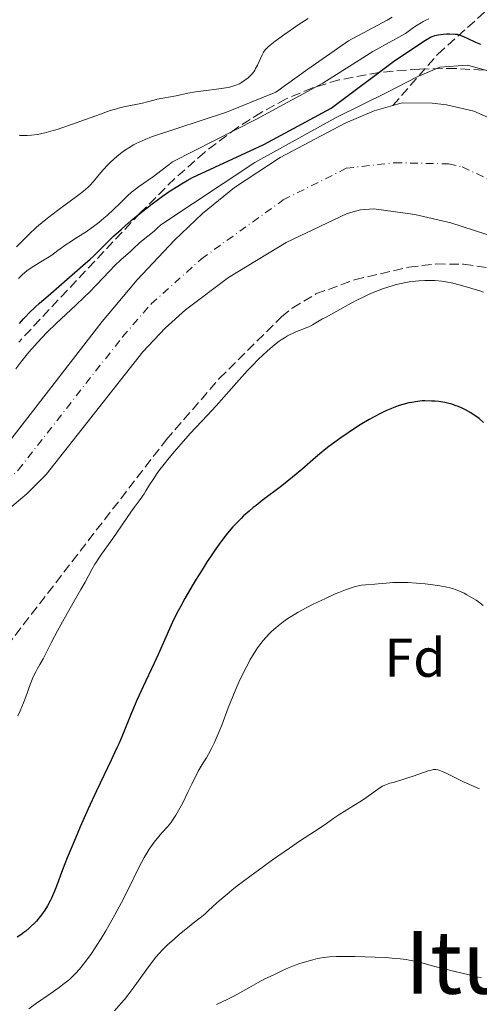
# Model space of a CAD drawing. Units: metres. Extents: x 651131 to 654580, y 4760173 to 4762562.
# Drawn here: x 652578 to 652662, y 4760955 to 4761135 of the extents above; entities that cross this region are included whole.
import ezdxf
from ezdxf.enums import TextEntityAlignment as Align

# ---------------------------------------------------------------- set-up
doc = ezdxf.new("R2010")
doc.units = ezdxf.units.M
doc.header["$MEASUREMENT"] = 0
doc.linetypes.add('DGN Style 3', pattern=[2.435891, 1.739922, -0.695969])
doc.linetypes.add('DGN Style 4', pattern=[2.785615, 1.391938, -0.695969, 0.00174, -0.695969])
for name, color, linetype, lineweight in [('Barranco lineal', 142, 'DGN Style 3', 13), ('Cauce permanente', 151, 'Continuous', 13), ('Cauce permanente (área)', 142, 'Continuous', 13), ('Curva de nivel directora', 30, 'Continuous', 30), ('Curva de nivel intermedia', 30, 'Continuous', 0), ('Eje cauce permanente (área)', 70, 'DGN Style 4', 0), ('Etiqueta de zona arbolada', 92, 'Continuous', 0), ('Texto de Área (paraje) menor', 7, 'Continuous', 0), ('Zona arbolada', 92, 'DGN Style 3', 0)]:
    doc.layers.add(name, color=color, linetype=linetype, lineweight=lineweight)
doc.styles.add('Style-Arial', font='arial.ttf')

msp = doc.modelspace()

# ---------------------------------------------------------------- linework, layer by layer
at = {"layer": 'Barranco lineal', "color": 142, "linetype": 'DGN Style 3', "lineweight": 13}
msp.add_polyline3d([(652646, 4761119.32, 820), (652654.28, 4761128.75, 822.06), (652663.78, 4761137.25, 830), (652670.28, 4761144.75, 833.26), (652679.78, 4761152.75, 839.51), (652688.78, 4761161.25, 840), (652701.28, 4761164.25, 840), (652709.78, 4761172.75, 843.95), (652720.78, 4761184.25, 845), (652728.78, 4761190.25, 847.62), (652734.27, 4761192.44, 848.66)], dxfattribs=at)
at = {"layer": 'Cauce permanente', "color": 151, "linetype": 'Continuous', "lineweight": 13}
for points in [[(652572.14, 4761053.23, 815.68), (652592.72, 4761079.74, 815.89), (652599.16, 4761087.38, 815.99), (652605.98, 4761094.67, 816.09), (652611.14, 4761099.52, 816.16), (652617.01, 4761104.28, 816.27), (652625.35, 4761109.8, 816.42), (652637.25, 4761116.1, 816.46), (652642.57, 4761118.34, 816.46), (652646, 4761119.32, 816.46), (652647.72, 4761119.81, 816.46), (652653.25, 4761119.73, 816.46), (652655.84, 4761119.43, 816.76), (652660.85, 4761118.31, 816.76), (652663.47, 4761117.13, 816.76)], [(652663.07, 4761095.77, 818.25), (652656.65, 4761097.84, 818.25), (652650.07, 4761099.36, 818.25), (652642.53, 4761100.38, 818.25), (652640.07, 4761100.21, 818.21), (652637.67, 4761099.55, 818.13), (652626.46, 4761094.24, 817.75), (652615.86, 4761087.81, 817.42), (652607.99, 4761081.87, 816.79), (652604.28, 4761078.56, 816.33), (652600.2, 4761074.19, 816.14), (652582.43, 4761051.76, 816.76), (652578.88, 4761048.21, 816.72), (652573.05, 4761043.28, 816.63)]]:
    msp.add_polyline3d(points, dxfattribs=at)
at = {"layer": 'Cauce permanente (área)', "color": 142, "linetype": 'Continuous', "lineweight": 13}
for points in [[(652559.67, 4761035.32, 815.42), (652561.94, 4761038.99, 815.57), (652572.14, 4761053.23, 815.68), (652592.72, 4761079.74, 815.89), (652599.16, 4761087.38, 815.99), (652605.98, 4761094.67, 816.09), (652611.14, 4761099.52, 816.16), (652617.01, 4761104.28, 816.27), (652625.35, 4761109.8, 816.42), (652637.25, 4761116.1, 816.46), (652642.57, 4761118.34, 816.46), (652646, 4761119.32, 816.46)], [(652646, 4761119.32, 816.46), (652647.72, 4761119.81, 816.46), (652653.25, 4761119.73, 816.46), (652655.84, 4761119.43, 816.76), (652660.85, 4761118.31, 816.76), (652663.47, 4761117.13, 816.76), (652670.34, 4761112.84, 816.76), (652684.65, 4761101.69, 817.94), (652698.17, 4761090.59, 818.73), (652702.73, 4761086.55, 818.92), (652707.59, 4761080.88, 819.1), (652711.82, 4761074.63, 819.16), (652717.09, 4761065.92, 819.04), (652720.43, 4761059.22, 818.93), (652722.52, 4761053.76, 818.85), (652725.38, 4761044.13, 818.75), (652727.13, 4761036.86, 818.66), (652731.71, 4761009.75, 817.87)], [(652708.56, 4761009.34, 817.76), (652703.74, 4761032.77, 817.98), (652700.47, 4761044.82, 818.29), (652694.61, 4761062.63, 818.59), (652690.5, 4761071.77, 818.55), (652686.56, 4761078.87, 818.43), (652683.61, 4761082.96, 818.34), (652680.15, 4761086.59, 818.27), (652675.27, 4761090.03, 818.25), (652669.29, 4761093.15, 818.25), (652663.07, 4761095.77, 818.25), (652656.65, 4761097.84, 818.25), (652650.07, 4761099.36, 818.25), (652642.53, 4761100.38, 818.25), (652640.07, 4761100.21, 818.21), (652637.67, 4761099.55, 818.13), (652626.46, 4761094.24, 817.75), (652615.86, 4761087.81, 817.42), (652607.99, 4761081.87, 816.79), (652604.28, 4761078.56, 816.33), (652600.2, 4761074.19, 816.14), (652582.43, 4761051.76, 816.76), (652578.88, 4761048.21, 816.72), (652573.05, 4761043.28, 816.63)]]:
    msp.add_polyline3d(points, dxfattribs=at)
at = {"layer": 'Curva de nivel directora', "color": 30, "linetype": 'Continuous', "lineweight": 30, "elevation": 825, "flags": 128}
for points in [[(652577.55, 4761079.4), (652578.26, 4761080.22), (652578.65, 4761080.64), (652579.32, 4761081.32), (652580.46, 4761082.4), (652581.23, 4761083.1), (652582.79, 4761084.47), (652589.17, 4761090), (652590.5, 4761091.17), (652591.11, 4761091.72), (652592.07, 4761092.64), (652594.82, 4761095.36), (652596.2, 4761096.64), (652596.92, 4761097.28), (652598.06, 4761098.27), (652599.31, 4761099.3), (652600.17, 4761099.99), (652601.86, 4761101.31), (652603.03, 4761102.18), (652603.77, 4761102.71), (652605.18, 4761103.68), (652606.57, 4761104.58), (652607.26, 4761105), (652608.28, 4761105.59), (652609.28, 4761106.14), (652622.34, 4761112.2), (652634.69, 4761118.81), (652646.36, 4761127.54), (652652.01, 4761131.31), (652652.61, 4761131.67), (652652.92, 4761131.84), (652653.41, 4761132.05), (652653.7, 4761132.14), (652654.32, 4761132.28), (652655.27, 4761132.39), (652655.84, 4761132.43), (652656.41, 4761132.44), (652657.43, 4761132.4), (652657.79, 4761132.37), (652657.98, 4761132.33), (652658.36, 4761132.23), (652659.11, 4761131.93), (652659.67, 4761131.68), (652661.2, 4761130.95), (652662.08, 4761130.55)], [(652662.66, 4761061.27), (652661.82, 4761061.96), (652661.41, 4761062.27), (652660.76, 4761062.72), (652660.29, 4761063.02), (652659.32, 4761063.57), (652658.87, 4761063.8), (652658.04, 4761064.17), (652657.63, 4761064.33), (652656.84, 4761064.59), (652656.02, 4761064.81), (652655.55, 4761064.9), (652654.43, 4761065.08), (652653.8, 4761065.15), (652653.13, 4761065.19), (652651.89, 4761065.22), (652651.4, 4761065.21), (652650.52, 4761065.12), (652649.48, 4761064.95), (652648.94, 4761064.84)], [(652648.94, 4761064.84), (652647.83, 4761064.56), (652647.2, 4761064.36), (652646.19, 4761064), (652645.63, 4761063.78), (652644.74, 4761063.4), (652643.48, 4761062.8), (652642.81, 4761062.44), (652641.7, 4761061.82), (652640.04, 4761060.82), (652639.16, 4761060.26), (652637.82, 4761059.37), (652636.5, 4761058.46), (652634.26, 4761056.83), (652633.45, 4761056.2), (652632.97, 4761055.81), (652631.86, 4761054.86), (652629.32, 4761052.63), (652627.6, 4761051.22), (652625.66, 4761049.68), (652622.07, 4761046.96), (652620.93, 4761046.08), (652620.4, 4761045.66), (652619.64, 4761045.02), (652618.66, 4761044.14), (652618.18, 4761043.68), (652617.2, 4761042.68), (652616.7, 4761042.14), (652615.71, 4761040.98), (652615.21, 4761040.36), (652614.16, 4761038.97), (652613.54, 4761038.1), (652612.56, 4761036.66), (652611.99, 4761035.79), (652611.03, 4761034.28), (652609.96, 4761032.53), (652609.24, 4761031.31), (652607.9, 4761029.02), (652607.11, 4761027.61), (652606.67, 4761026.78), (652605.88, 4761025.22), (652605.29, 4761023.98), (652604.12, 4761021.4), (652602.96, 4761018.77), (652602.22, 4761017.15), (652600.23, 4761012.91), (652599.14, 4761010.5), (652598.11, 4761008.09), (652596.43, 4761003.98), (652595.82, 4761002.54), (652595.42, 4761001.64), (652594.36, 4760999.39), (652591.7, 4760993.78), (652590.16, 4760990.46), (652588.69, 4760987.18), (652587.8, 4760985.12), (652586.29, 4760981.48), (652585.43, 4760979.32), (652584.32, 4760976.34), (652583.96, 4760975.39), (652583.43, 4760974.12), (652583.19, 4760973.63), (652582.69, 4760972.71), (652582.19, 4760971.94), (652581.75, 4760971.33), (652580.65, 4760969.9), (652579.32, 4760968.65), (652578.69, 4760968.1), (652578.34, 4760967.82), (652577.8, 4760967.42), (652577.1, 4760966.96)]]:
    msp.add_lwpolyline(points, dxfattribs=at)
at = {"layer": 'Curva de nivel intermedia', "color": 30, "linetype": 'Continuous', "lineweight": 0, "flags": 128}
for points, elevation in [([(652577.01, 4761093.44), (652578.52, 4761094.98), (652579.27, 4761095.7), (652580.7, 4761097.01), (652582.07, 4761098.17), (652582.93, 4761098.88), (652584.55, 4761100.12), (652586.17, 4761101.31), (652587.98, 4761102.63), (652588.73, 4761103.19), (652589.67, 4761103.96), (652590.19, 4761104.43), (652590.5, 4761104.74), (652591.08, 4761105.36), (652591.67, 4761106.07), (652592.49, 4761107.07), (652592.94, 4761107.59), (652593.7, 4761108.39), (652594.26, 4761108.93), (652595.48, 4761110.02), (652596.35, 4761110.73), (652596.82, 4761111.08), (652597.6, 4761111.6), (652598.47, 4761112.11), (652598.96, 4761112.36), (652599.47, 4761112.61), (652600.58, 4761113.11), (652601.74, 4761113.57), (652615.52, 4761118.12), (652624.56, 4761121.76), (652630.4, 4761125.98), (652637.9, 4761131.17), (652644.97, 4761134.98), (652645.87, 4761135.53)], 835), ([(652577.37, 4761087.65), (652577.61, 4761087.89), (652578.09, 4761088.35), (652578.89, 4761089.01), (652579.36, 4761089.35), (652580.18, 4761089.89), (652581.19, 4761090.5), (652582.7, 4761091.43), (652583.47, 4761091.93), (652584.61, 4761092.74), (652586.12, 4761093.85), (652586.89, 4761094.38), (652588.08, 4761095.14), (652589.78, 4761096.21), (652590.68, 4761096.83), (652591.14, 4761097.17), (652592.09, 4761097.89), (652593.04, 4761098.67), (652593.66, 4761099.2), (652594.81, 4761100.25), (652595.94, 4761101.37), (652596.89, 4761102.31), (652597.36, 4761102.76), (652598.12, 4761103.43), (652598.52, 4761103.76), (652599.38, 4761104.41), (652602.13, 4761106.34), (652603.45, 4761107.33), (652604.99, 4761108.52), (652605.63, 4761109.01), (652621.04, 4761116.83), (652633.2, 4761123.42), (652642.32, 4761129.21), (652648.31, 4761132.54), (652649.79, 4761133.6), (652650.5, 4761134.07), (652651.2, 4761134.5), (652651.55, 4761134.7), (652652.08, 4761134.97), (652652.61, 4761135.21)], 830), ([(652623.18, 4761130.09), (652623.52, 4761130.38), (652624.44, 4761131.1), (652626.18, 4761132.37), (652627.21, 4761133.09), (652628.86, 4761134.2), (652630.51, 4761135.25)], 840), ([(652577.48, 4761113.9), (652577.69, 4761113.86), (652578.13, 4761113.81), (652578.61, 4761113.81), (652578.97, 4761113.82), (652579.78, 4761113.9), (652580.79, 4761114.03), (652581.39, 4761114.14), (652582.45, 4761114.38), (652583.74, 4761114.73), (652584.49, 4761114.96), (652585.3, 4761115.23), (652587.09, 4761115.84), (652592.38, 4761117.76), (652594.21, 4761118.39), (652595.15, 4761118.68), (652595.69, 4761118.84), (652596.71, 4761119.08), (652600.13, 4761119.77), (652601.03, 4761120), (652602.18, 4761120.31), (652602.82, 4761120.46), (652606.29, 4761121.12), (652608.4, 4761121.59), (652609.84, 4761121.83), (652611.76, 4761122.07), (652613.65, 4761122.3), (652614.56, 4761122.43), (652615.79, 4761122.65), (652616.32, 4761122.77), (652617.2, 4761123.03), (652617.88, 4761123.32), (652618.26, 4761123.52), (652618.9, 4761123.95), (652619.48, 4761124.39), (652619.75, 4761124.64), (652620.14, 4761125.05), (652620.51, 4761125.52), (652620.68, 4761125.79), (652620.85, 4761126.09), (652621.18, 4761126.72), (652621.78, 4761128.04), (652622.05, 4761128.62), (652622.29, 4761129.07), (652622.43, 4761129.27), (652622.67, 4761129.58), (652623.18, 4761130.09)], 840), ([(652576.86, 4761071.09), (652577.78, 4761072.3), (652579.28, 4761074.13), (652580.34, 4761075.34), (652580.88, 4761075.94), (652581.72, 4761076.84), (652582.58, 4761077.72), (652584.34, 4761079.44), (652587.85, 4761082.71), (652589.49, 4761084.26), (652590.26, 4761085.02), (652591.69, 4761086.47), (652594.09, 4761089), (652595.06, 4761090), (652596.2, 4761091.12), (652597.82, 4761092.54), (652598.51, 4761093.18), (652599.43, 4761094.05), (652599.93, 4761094.49), (652602.22, 4761096.32), (652602.79, 4761096.83), (652603.46, 4761097.49), (652620.68, 4761108.9), (652635.62, 4761117.14), (652645.18, 4761121.82), (652650.46, 4761124.58), (652654.65, 4761126.35), (652659.72, 4761126.71), (652668.52, 4761124.3)], 820), ([(652662.63, 4761085.15), (652661.8, 4761085.42), (652660.71, 4761085.73), (652660.13, 4761085.9), (652658.16, 4761086.5), (652657, 4761086.79), (652655.71, 4761087.04), (652655.02, 4761087.14), (652653.69, 4761087.25), (652652.98, 4761087.28), (652651.89, 4761087.27), (652650.76, 4761087.22), (652650.18, 4761087.17), (652649.01, 4761087.02), (652648.42, 4761086.92), (652647.54, 4761086.74), (652646.65, 4761086.53), (652646.06, 4761086.37), (652644.89, 4761086), (652644.32, 4761085.8), (652643.2, 4761085.38), (652642.13, 4761084.94), (652641.45, 4761084.64), (652640.18, 4761084.04), (652639.54, 4761083.72), (652638.38, 4761083.12), (652635.76, 4761081.64), (652634.78, 4761081.11), (652633.64, 4761080.52), (652633.09, 4761080.22), (652631.3, 4761079.14), (652630.63, 4761078.79), (652630.26, 4761078.63), (652629.49, 4761078.33), (652628.34, 4761077.9), (652627.71, 4761077.63), (652627.04, 4761077.31), (652626.68, 4761077.12), (652626.14, 4761076.79), (652625.56, 4761076.41), (652625.16, 4761076.13), (652624.33, 4761075.49), (652623.9, 4761075.14), (652623.02, 4761074.37), (652622.09, 4761073.52), (652621.46, 4761072.9), (652620.15, 4761071.58), (652619.39, 4761070.77), (652617.85, 4761069.09), (652613.6, 4761064.3), (652611.95, 4761062.51), (652609.96, 4761060.4), (652608.87, 4761059.22), (652607.2, 4761057.36), (652606.33, 4761056.35), (652605.03, 4761054.8), (652603.83, 4761053.32), (652603.3, 4761052.63), (652602.83, 4761051.99)], 820), ([(652602.83, 4761051.99), (652602.04, 4761050.84), (652601.41, 4761049.85), (652600.72, 4761048.72), (652600.41, 4761048.21), (652599.67, 4761047.15), (652598.59, 4761045.69), (652597.97, 4761044.84), (652594.67, 4761040.02), (652592.58, 4761037.13), (652591.96, 4761036.22), (652591.66, 4761035.76), (652591.38, 4761035.29), (652590.81, 4761034.31), (652589.57, 4761032.03), (652588.81, 4761030.64), (652587.42, 4761028.2), (652585.43, 4761024.71), (652584.52, 4761023.08), (652583.42, 4761020.99), (652582.33, 4761018.82), (652581.89, 4761017.98), (652581.29, 4761016.92), (652580.79, 4761016.05), (652580.53, 4761015.58), (652580.15, 4761014.77), (652579.54, 4761013.26), (652578.69, 4761010.98), (652578.27, 4761009.88), (652577.65, 4761008.41), (652577.23, 4761007.52)], 820), ([(652662.57, 4761027.76), (652661.71, 4761028.39), (652661.28, 4761028.68), (652660.43, 4761029.22), (652659.61, 4761029.69), (652659.09, 4761029.97), (652658.12, 4761030.43), (652657.47, 4761030.69), (652657.15, 4761030.8), (652656.46, 4761030.99), (652655.94, 4761031.11), (652654.65, 4761031.33), (652652.91, 4761031.57), (652651.93, 4761031.69), (652650.38, 4761031.84), (652648.82, 4761031.94), (652648.06, 4761031.96), (652647.34, 4761031.96), (652646, 4761031.92), (652644.78, 4761031.83), (652643.35, 4761031.69), (652642.72, 4761031.63), (652641.07, 4761031.52), (652640.27, 4761031.43), (652639.41, 4761031.27), (652638.94, 4761031.15), (652638.43, 4761030.99), (652637.32, 4761030.61), (652636.13, 4761030.13), (652635.3, 4761029.78), (652633.65, 4761029.04), (652631.31, 4761027.92), (652630.22, 4761027.36), (652628.67, 4761026.51), (652627.4, 4761025.74), (652626.79, 4761025.34), (652625.89, 4761024.71), (652625.01, 4761024.03), (652624.56, 4761023.66), (652623.78, 4761022.97), (652623.38, 4761022.59), (652622.77, 4761021.96), (652622.15, 4761021.24), (652621.84, 4761020.85), (652621.2, 4761019.97), (652620.87, 4761019.49), (652620.38, 4761018.69), (652619.86, 4761017.81), (652619.52, 4761017.19), (652618.82, 4761015.84), (652617.78, 4761013.66)], 830), ([(652617.78, 4761013.66), (652617.1, 4761012.12), (652616.66, 4761011.08), (652615.82, 4761008.98), (652614.64, 4761005.83), (652614, 4761004.22), (652613.25, 4761002.54), (652612.82, 4761001.67), (652612.19, 4761000.47), (652611.84, 4760999.85), (652611.26, 4760998.89), (652610.29, 4760997.39), (652609.16, 4760994.98), (652608.5, 4760993.63), (652607.42, 4760991.47), (652606.98, 4760990.62), (652606.23, 4760989.31), (652605.64, 4760988.39), (652605.3, 4760987.92), (652604.67, 4760987.18), (652603.65, 4760986.07), (652603.11, 4760985.44), (652602.25, 4760984.37), (652601.65, 4760983.54), (652601.34, 4760983.09), (652600.88, 4760982.35), (652600.42, 4760981.55), (652599.46, 4760979.74), (652597.4, 4760975.57), (652596.26, 4760973.33), (652595.06, 4760971.07), (652594.51, 4760970.08), (652593.39, 4760968.14), (652592.55, 4760966.76), (652591.33, 4760964.84), (652590.74, 4760963.96), (652589.75, 4760962.58), (652589.26, 4760961.95), (652588.54, 4760961.09), (652587.8, 4760960.29), (652587.41, 4760959.91), (652586.82, 4760959.36), (652586.41, 4760959), (652585.52, 4760958.29), (652584.81, 4760957.75), (652583.21, 4760956.62), (652580.69, 4760954.87), (652579.24, 4760953.82)], 830), ([(652661.9, 4760994.17), (652660.9, 4760994.57), (652659.12, 4760995.39), (652656.67, 4760996.58), (652655.65, 4760997.07), (652654.95, 4760997.38), (652654.66, 4760997.5), (652654.27, 4760997.61), (652653.91, 4760997.67), (652653.73, 4760997.67), (652653.46, 4760997.66), (652653.27, 4760997.63), (652652.84, 4760997.53), (652652.48, 4760997.42), (652651.64, 4760997.15), (652649.73, 4760996.47), (652648.78, 4760996.14), (652647.48, 4760995.73), (652646.05, 4760995.33), (652645.47, 4760995.17), (652644.84, 4760994.95), (652644.56, 4760994.83), (652644.14, 4760994.62), (652643.44, 4760994.18), (652642.55, 4760993.54), (652641.08, 4760992.49), (652640.24, 4760991.93), (652638.89, 4760991.09), (652637.1, 4760990.02), (652636.28, 4760989.5), (652635.21, 4760988.77), (652633.83, 4760987.78), (652633.06, 4760987.25), (652631.64, 4760986.34), (652628.92, 4760984.57), (652627.04, 4760983.3), (652623.97, 4760981.14), (652622.3, 4760979.93), (652619.8, 4760978.09), (652617.5, 4760976.35), (652616.49, 4760975.56), (652615.61, 4760974.85), (652614.17, 4760973.63), (652613.08, 4760972.66), (652612.02, 4760971.67), (652611.58, 4760971.26), (652610.67, 4760970.5), (652609.4, 4760969.53), (652608.66, 4760968.95), (652606.9, 4760967.5), (652605.97, 4760966.69), (652604.66, 4760965.5), (652603.66, 4760964.52), (652603.2, 4760964.03), (652602.52, 4760963.24), (652602.17, 4760962.8), (652601.41, 4760961.8), (652598.53, 4760957.8), (652597.4, 4760956.32), (652596.82, 4760955.58), (652596.21, 4760954.86), (652594.97, 4760953.45)], 835), ([(652662.27, 4760959.5), (652661.72, 4760959.66), (652659.78, 4760960.16), (652656.89, 4760960.83), (652655.46, 4760961.18), (652653.49, 4760961.69), (652651.14, 4760962.32), (652650.06, 4760962.58), (652649.01, 4760962.78), (652648.48, 4760962.87), (652647.36, 4760963.01), (652646.54, 4760963.08), (652644.61, 4760963.22), (652640.96, 4760963.38), (652639.04, 4760963.44), (652636.42, 4760963.45), (652635.67, 4760963.44), (652634.38, 4760963.37), (652633.28, 4760963.25), (652632.62, 4760963.14), (652632.18, 4760963.05), (652631.32, 4760962.84), (652629.8, 4760962.4), (652628.78, 4760962.06), (652628.12, 4760961.82), (652626.91, 4760961.34), (652625.78, 4760960.84), (652624.59, 4760960.25), (652624.1, 4760960.02), (652622.57, 4760959.32), (652621.35, 4760958.7), (652619.62, 4760957.72), (652616.87, 4760956.19), (652615.51, 4760955.49), (652614.87, 4760955.18), (652613.69, 4760954.65)], 840)]:
    msp.add_lwpolyline(points, dxfattribs=dict(at, elevation=elevation))
at = {"layer": 'Eje cauce permanente (área)', "color": 70, "linetype": 'DGN Style 4', "lineweight": 0}
msp.add_polyline3d([(652552.16, 4761006.62, 815.83), (652558.99, 4761021.95, 815.56), (652561.48, 4761031.62, 815.82), (652565.04, 4761038.33, 816.04), (652570.86, 4761046.46, 816.12), (652577.29, 4761052.5, 816.22), (652596.46, 4761076.97, 816.02), (652601.72, 4761082.97, 816.16), (652610.92, 4761091.24, 816.76), (652625.91, 4761102.02, 817.09), (652637.46, 4761107.83, 817.3), (652646.32, 4761108.85, 817.36), (652656.25, 4761108.64, 817.51), (652658.75, 4761108.08, 817.51), (652666.71, 4761104.31, 817.51), (652676.97, 4761097.42, 818.1), (652682.4, 4761094.14, 818.11), (652690.89, 4761086.78, 818.54), (652696.62, 4761079.16, 818.74), (652705.85, 4761064.28, 818.82), (652711.5, 4761049.29, 818.57), (652715.44, 4761034.82, 818.32), (652720.13, 4761009.55, 817.82)], dxfattribs=at)
at = {"layer": 'Zona arbolada', "color": 92, "linetype": 'DGN Style 3', "lineweight": 0}
for points in [[(652665.01, 4761125.6, 844.03), (652657.55, 4761126.13, 844.03), (652650.92, 4761126.01, 844.03), (652643.5, 4761125.38, 844.03), (652636.14, 4761124.02, 844.03), (652631.28, 4761122.55, 844.03), (652626.47, 4761120.55, 844.03), (652621.9, 4761118.07, 844.03), (652617.53, 4761115.29, 844.03), (652611.53, 4761110.79, 844.03), (652606.01, 4761105.93, 844.03), (652599.71, 4761099.66, 844.03), (652577.42, 4761076, 843.09)], [(652665.01, 4761125.6, 844.03), (652657.55, 4761126.13, 844.03), (652650.92, 4761126.01, 844.03), (652643.5, 4761125.38, 844.03), (652636.14, 4761124.02, 844.03), (652631.28, 4761122.55, 844.03), (652626.47, 4761120.55, 844.03), (652621.9, 4761118.07, 844.03), (652617.53, 4761115.29, 844.03), (652611.53, 4761110.79, 844.03), (652606.01, 4761105.93, 844.03), (652599.71, 4761099.66, 844.03), (652577.42, 4761076, 843.09)], [(652564.81, 4761006.84, 835.01), (652604.46, 4761058.08, 835.61), (652614.19, 4761069.29, 835.36), (652625.57, 4761080.59, 835.01), (652627.57, 4761082.23, 834.95), (652631.92, 4761084.81, 834.82), (652639.01, 4761087.4, 834.6), (652648.93, 4761089.72, 834.38), (652653.94, 4761090.3, 834.4), (652659, 4761090.27, 834.45), (652664, 4761089.55, 834.44), (652667.86, 4761088.47, 834.34), (652672.44, 4761086.49, 834.15), (652676.6, 4761083.65, 833.94), (652679.4, 4761080.81, 833.82), (652682.66, 4761076.59, 833.68), (652685.49, 4761072.32, 833.54), (652687.9, 4761067.95, 833.41), (652689.92, 4761063.47, 833.31), (652692.26, 4761056.46, 833.22), (652703.99, 4761009.26, 833.22), (652704.74, 4761006.25, 833.22), (652707.04, 4760997.06, 833.22), (652717.3, 4760938.15, 843.7)], [(652564.81, 4761006.84, 835.01), (652604.46, 4761058.08, 835.61), (652614.19, 4761069.29, 835.36), (652625.57, 4761080.59, 835.01), (652627.57, 4761082.23, 834.95), (652631.92, 4761084.81, 834.82), (652639.01, 4761087.4, 834.6), (652648.93, 4761089.72, 834.38), (652653.94, 4761090.3, 834.4), (652659, 4761090.27, 834.45), (652664, 4761089.55, 834.44), (652667.86, 4761088.47, 834.34), (652672.44, 4761086.49, 834.15), (652676.6, 4761083.65, 833.94), (652679.4, 4761080.81, 833.82), (652682.66, 4761076.59, 833.68), (652685.49, 4761072.32, 833.54), (652687.9, 4761067.95, 833.41), (652689.92, 4761063.47, 833.31), (652692.26, 4761056.46, 833.22), (652703.99, 4761009.26, 833.22)]]:
    msp.add_polyline3d(points, dxfattribs=at)

# ---------------------------------------------------------------- texts
at = {"layer": 'Etiqueta de zona arbolada', "color": 92, "linetype": 'Continuous', "lineweight": 0, "style": 'Style-Arial'}
msp.add_text('Fd', height=7, dxfattribs=at).set_placement((652650.08, 4761018.17, 832.25), align=Align.MIDDLE_CENTER)
at = {"layer": 'Texto de Área (paraje) menor', "color": 7, "linetype": 'Continuous', "lineweight": 0, "style": 'Style-Arial'}
msp.add_text('Iturroxin', height=11.5, dxfattribs=at).set_placement((652679.96, 4760962.36, 837.1), align=Align.MIDDLE_CENTER)

doc.saveas('drawing.dxf')
